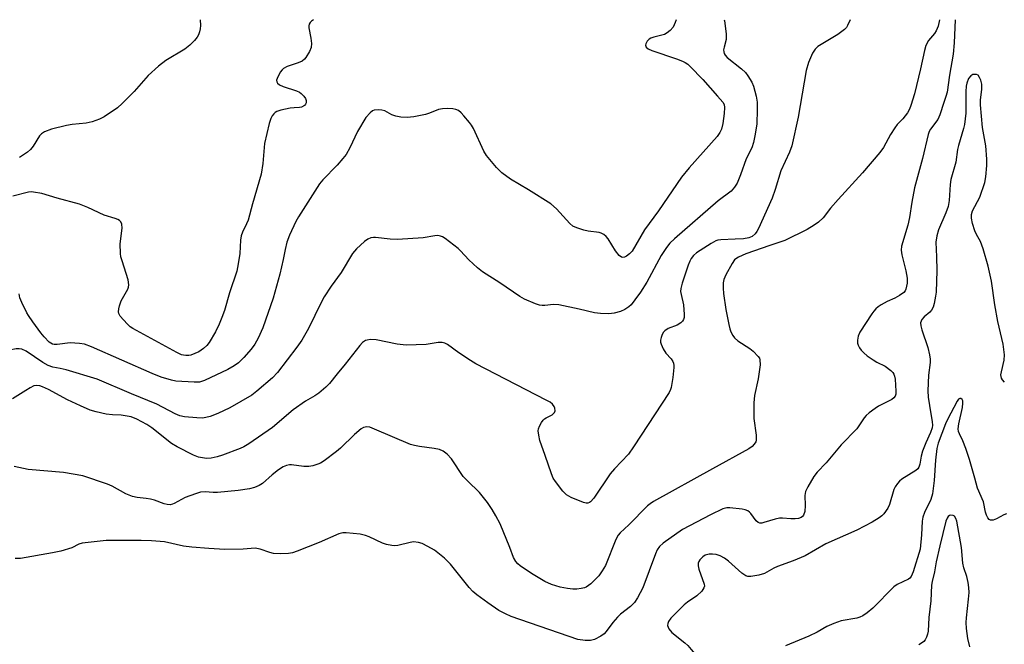
# Model space of a CAD drawing. Units: inches. Extents: x 1327760 to 1333760, y 501447 to 505448.
# Drawn here: x 1329536 to 1329807, y 505276 to 505447 of the extents above; entities that cross this region are included whole.
import ezdxf

# ---------------------------------------------------------------- set-up
doc = ezdxf.new("R2010")
doc.units = ezdxf.units.IN
doc.header["$MEASUREMENT"] = 0
doc.layers.add('Undefined', color=1, linetype='Continuous')

msp = doc.modelspace()

# ---------------------------------------------------------------- linework, layer by layer
at = {"layer": 'Undefined'}
for p, q in [((1329723.561, 505430.9545, 226), (1329727.647, 505426.3945, 226)), ((1329785.526, 505357.231, 216), (1329786.003, 505355.2545, 216))]:
    msp.add_line(p, q, dxfattribs=at)
for points, elevation in [([(1329585.2415, 505447.44), (1329585.287, 505445.811), (1329585.242, 505444.9505), (1329585.085, 505444.111), (1329584.797, 505443.3095), (1329584.4075, 505442.63), (1329583.652, 505441.7305), (1329582.39, 505440.474), (1329581.0285, 505439.3635), (1329575.8065, 505436.232), (1329573.744, 505434.673), (1329570.944, 505432.0525), (1329567.0375, 505427.6745), (1329563.779, 505424.3355), (1329562.466, 505423.1815), (1329558.8155, 505420.7065), (1329557.4775, 505420.0795), (1329555.525, 505419.36), (1329553.809, 505418.967), (1329550.0415, 505418.6145), (1329548.4145, 505418.356), (1329544.2725, 505417.277), (1329542.401, 505416.614), (1329541.539, 505416.0185), (1329540.983, 505415.462), (1329539.2585, 505412.6695), (1329538.528, 505411.756), (1329537.6905, 505410.958), (1329535.4955, 505409.5625)], 230), ([(1329616.384, 505447.437), (1329615.884, 505447.0295), (1329615.4975, 505446.643), (1329615.2285, 505446.211), (1329615.1355, 505445.7215), (1329615.1585, 505445.187), (1329615.697, 505442.332), (1329615.842, 505440.892), (1329615.761, 505439.7695), (1329615.356, 505438.715), (1329614.309, 505436.9945), (1329613.936, 505436.5705), (1329613.261, 505436.0575), (1329612.239, 505435.5275), (1329609.1645, 505434.5365), (1329608.164, 505434.0285), (1329607.78, 505433.6555), (1329607.289, 505432.9865), (1329606.389, 505431.2815), (1329606.277, 505430.808), (1329606.3305, 505430.3805), (1329606.5385, 505430.006), (1329607.0375, 505429.5285), (1329608.0625, 505429.045), (1329611.753, 505427.8745), (1329612.5345, 505427.4835), (1329613, 505427.146), (1329613.7405, 505426.4075), (1329614.1815, 505425.789), (1329614.412, 505425.1855), (1329614.39, 505424.59), (1329614.209, 505424.1995), (1329613.9245, 505423.8625), (1329613.09, 505423.403), (1329612.608, 505423.2875), (1329611.109, 505423.2255), (1329609.9635, 505423.064), (1329607.405, 505422.5215), (1329606.333, 505422.183), (1329605.863, 505421.924), (1329605.492, 505421.5805), (1329605.034, 505420.9455), (1329604.668, 505420.231), (1329604.2335, 505418.849), (1329602.9345, 505413.344), (1329602.4545, 505407.894), (1329601.988, 505404.904), (1329599.601, 505396.7965), (1329598.397, 505392.32), (1329598.0035, 505391.2695), (1329596.9025, 505389.013), (1329596.5185, 505387.924), (1329596.3655, 505386.816), (1329596.1475, 505383.116), (1329595.6945, 505380.219), (1329595.287, 505378.2135), (1329593.3405, 505372.3075), (1329591.926, 505367.4485), (1329591.234, 505365.4695), (1329590.4745, 505363.633), (1329589.4955, 505361.5845), (1329587.75, 505358.6475), (1329587.0785, 505357.745), (1329586.1755, 505356.9395)], 228), ([(1329716.2565, 505447.4275), (1329715.999, 505446.669), (1329715.412, 505445.408), (1329714.5925, 505444.4415)], 226), ([(1329729.465, 505447.4265), (1329729.576, 505447.106), (1329730.041, 505443.584)], 224), ([(1329764.1695, 505447.423), (1329763.4425, 505445.802), (1329763.136, 505445.331), (1329762.5615, 505444.7225), (1329760.7485, 505443.332), (1329755.2855, 505440.069), (1329754.51, 505439.316), (1329753.794, 505438.205), (1329752.72, 505435.6355), (1329752.026, 505433.4675), (1329749.795, 505420.662), (1329748.0765, 505412.7035), (1329747.451, 505410.989), (1329745.0365, 505405.886), (1329743.484, 505400.716), (1329742.652, 505398.3105), (1329738.8785, 505389.9665), (1329738.4805, 505389.195), (1329737.9945, 505388.491), (1329737.1685, 505387.781), (1329736.241, 505387.38), (1329734.797, 505387.1165), (1329732.527, 505387.017)], 222), ([(1329788.769, 505447.42), (1329788.3435, 505445.6615), (1329787.821, 505444.357), (1329787.3495, 505443.6605), (1329785.691, 505441.709), (1329784.985, 505440.2955), (1329784.572, 505438.993), (1329783.5275, 505433.959)], 220), ([(1329714.5925, 505444.4415), (1329713.781, 505443.7905), (1329713.037, 505443.3815), (1329710.059, 505442.6365), (1329709.2755, 505442.3485), (1329708.8085, 505442.0815), (1329708.241, 505441.507), (1329707.863, 505440.838), (1329707.7815, 505440.3905), (1329707.9585, 505439.917), (1329708.529, 505439.4605), (1329709.5445, 505438.9935), (1329716.3545, 505436.702), (1329717.993, 505436.074), (1329718.76, 505435.686), (1329719.453, 505435.193), (1329720.0975, 505434.5955), (1329723.561, 505430.9545)], 226), ([(1329730.041, 505443.584), (1329730.0465, 505441.9665), (1329729.4635, 505439.912), (1329729.321, 505439.122), (1329729.3405, 505438.6015), (1329729.489, 505438.1215), (1329729.7395, 505437.6745), (1329730.2745, 505437.0795), (1329734.263, 505433.876), (1329735.3, 505432.902), (1329736.0225, 505431.99), (1329737.096, 505430.2255), (1329737.544, 505429.168), (1329738.2665, 505426.4285), (1329738.547, 505424.746), (1329738.5565, 505422.665), (1329738.4125, 505418.793), (1329737.9955, 505415.939), (1329737.5715, 505413.673), (1329737.0465, 505412.146), (1329735.5605, 505409.1805), (1329733.965, 505404.752), (1329733.016, 505402.4835)], 224), ([(1329783.5275, 505433.959), (1329781.855, 505427.064), (1329780.854, 505423.794), (1329780.445, 505422.7835), (1329779.948, 505421.857), (1329778.6045, 505420.1595)], 220), ([(1329806.602, 505347.6855), (1329806.08, 505348.3315), (1329805.8195, 505348.8135), (1329805.6495, 505349.7115), (1329805.7635, 505350.5745), (1329806.551, 505353.7725), (1329806.5895, 505355.249), (1329806.4835, 505356.7295), (1329806.226, 505358.171), (1329804.811, 505364.429), (1329804.0055, 505368.9635), (1329803.0365, 505375.4715), (1329802.128, 505379.634), (1329800.795, 505384.421), (1329800.0345, 505386.4405), (1329798.898, 505388.334), (1329798.418, 505389.361), (1329797.8005, 505391.347), (1329797.5165, 505392.7895), (1329797.5495, 505393.8065), (1329797.801, 505394.8165), (1329799.804, 505398.6275), (1329801.221, 505402.663), (1329801.5335, 505404.2065), (1329801.7235, 505407.339), (1329801.727, 505409.049), (1329801.468, 505412.7425), (1329800.5945, 505417.763), (1329800.04, 505423.973), (1329800.033, 505425.3605), (1329800.377, 505428.2465), (1329800.3435, 505429.685), (1329800.088, 505430.7955), (1329799.7835, 505431.5565), (1329799.335, 505432.131), (1329798.9165, 505432.314), (1329798.438, 505432.3705), (1329797.9495, 505432.323), (1329797.3195, 505432.024), (1329796.7405, 505431.2695), (1329796.277, 505430.019), (1329796.1205, 505429.113), (1329796.0215, 505427.655), (1329795.977, 505421.6975), (1329795.572, 505418.5775), (1329795.3175, 505417.4685), (1329793.9495, 505412.85), (1329793.715, 505411.7425), (1329793.1965, 505408.2255), (1329791.878, 505403.4685), (1329791.6825, 505402.0465), (1329791.3855, 505397.71), (1329791.082, 505396.078), (1329790.4735, 505394.2505), (1329788.497, 505389.57), (1329787.963, 505387.9995), (1329787.75, 505386.1775), (1329787.901, 505382.2115)], 216), ([(1329727.647, 505426.3945), (1329729.112, 505424.725), (1329729.432, 505424.071), (1329729.5575, 505423.3175), (1329729.468, 505421.6465), (1329729.099, 505418.873), (1329728.719, 505417.34), (1329728.297, 505416.3565)], 226), ([(1329702.6085, 505382.392), (1329702.026, 505382.118), (1329701.5845, 505382.0425), (1329701.1945, 505382.1085), (1329700.5885, 505382.534), (1329699.555, 505383.868), (1329697.523, 505387.158), (1329696.966, 505387.808), (1329696.324, 505388.3275), (1329695.607, 505388.72), (1329695.0845, 505388.88), (1329692.0055, 505389.2815), (1329690.87, 505389.511), (1329688.895, 505390.1415), (1329687.852, 505390.646), (1329687.022, 505391.3555), (1329683.275, 505395.3525), (1329681.7275, 505396.742), (1329675.586, 505400.6185), (1329670.643, 505403.5895), (1329668.2245, 505405.3035), (1329666.828, 505406.751), (1329664.016, 505410.0325), (1329663.286, 505411.295), (1329660.461, 505417.4555), (1329659.929, 505418.4415), (1329659.404, 505419.1635), (1329657.8395, 505420.988), (1329657.0265, 505421.857), (1329656.3675, 505422.4085), (1329655.615, 505422.7285), (1329654.784, 505422.8675), (1329653.3415, 505422.969), (1329651.904, 505422.9515), (1329650.7925, 505422.6915), (1329648.351, 505421.7425), (1329647.225, 505421.3905), (1329643.9985, 505420.7005), (1329642.24, 505420.5245), (1329640.5085, 505420.625), (1329639.0955, 505420.8655), (1329638.006, 505421.3035), (1329636.0295, 505422.316), (1329635.272, 505422.5555), (1329634.2095, 505422.637), (1329633.166, 505422.514), (1329632.6735, 505422.3235), (1329631.9955, 505421.8465), (1329630.843, 505420.5155), (1329628.524, 505416.6395), (1329626.3925, 505412.1855), (1329625.397, 505410.387), (1329624.508, 505409.2185), (1329622.9715, 505407.427), (1329619.021, 505403.3575), (1329618.0355, 505402.2445), (1329612.2895, 505393.2245), (1329611.542, 505391.9395), (1329609.8005, 505388.1475), (1329609.0905, 505386.215), (1329608.589, 505384.246), (1329608.0735, 505381.481), (1329607.179, 505377.4145), (1329605.344, 505370.8405), (1329602.466, 505362.633), (1329601.216, 505359.814), (1329600.2695, 505358.1375), (1329599.306, 505356.805), (1329597.261, 505354.4645), (1329595.771, 505353.0235), (1329594.6105, 505352.1805), (1329592.8105, 505351.204), (1329586.4685, 505348.1095), (1329585.0695, 505347.725), (1329583.5785, 505347.6575)], 226), ([(1329789.969, 505424.6395), (1329788.838, 505421.218), (1329788.2635, 505419.9825)], 218), ([(1329778.6045, 505420.1595), (1329777.107, 505418.607), (1329776.421, 505417.729), (1329775.2285, 505415.816), (1329773.3355, 505412.307), (1329772.2945, 505410.9095), (1329767.5295, 505405.3305), (1329760.8165, 505398), (1329758.752, 505395.577), (1329756.6775, 505392.8795), (1329755.4165, 505391.717), (1329754.2685, 505390.881), (1329752.332, 505389.743), (1329746.193, 505386.654), (1329742.002, 505385.302), (1329735.4175, 505382.9735), (1329733.3695, 505382.074), (1329732.677, 505381.6495), (1329732.3485, 505381.352)], 220), ([(1329788.2635, 505419.9825), (1329786.256, 505417.345), (1329785.891, 505416.653), (1329785.6215, 505415.848), (1329784.0825, 505409.263), (1329781.836, 505401.1865), (1329781.0755, 505397.2455), (1329780.449, 505393.006), (1329780.0325, 505390.865), (1329778.3075, 505385.1035), (1329778.2005, 505384.0225), (1329778.3715, 505382.71)], 218), ([(1329728.297, 505416.3565), (1329727.5285, 505415.2895), (1329719.8385, 505406.639), (1329717.7505, 505404.0795), (1329711.371, 505394.8175), (1329707.548, 505389.59), (1329704.11, 505383.773), (1329703.402, 505382.9665), (1329702.6085, 505382.392)], 226), ([(1329733.016, 505402.4835), (1329732.3125, 505401.3925), (1329731.345, 505400.275), (1329727.8225, 505397.55), (1329715.778, 505387.17), (1329714.4795, 505385.9365), (1329713.576, 505384.7615), (1329712.099, 505382.523), (1329708.1885, 505375.2025), (1329706.4405, 505372.4415), (1329704.906, 505370.347), (1329703.828, 505369.02), (1329703.209, 505368.432), (1329702.1445, 505367.706)], 224), ([(1329558.7845, 505393.6895), (1329554.275, 505395.806), (1329552.01, 505396.7075), (1329545.8345, 505398.293), (1329541.657, 505399.5815), (1329539.37, 505400.0195), (1329538.7975, 505400.0505), (1329537.9445, 505399.9595), (1329533.644, 505398.867)], 228), ([(1329586.1755, 505356.9395), (1329584.8355, 505356.088), (1329582.677, 505355.1705), (1329582.113, 505355.0485), (1329581.251, 505355.009), (1329580.685, 505355.0815), (1329580.134, 505355.2555), (1329578.801, 505355.9025), (1329566.7135, 505362.453), (1329565.9965, 505362.967), (1329565.14, 505363.758), (1329563.1755, 505365.8875), (1329562.806, 505366.5915), (1329562.7395, 505367.0945), (1329562.8135, 505367.8935), (1329562.9935, 505368.709), (1329563.5025, 505370.033), (1329565.363, 505373.3065), (1329565.5395, 505373.831), (1329565.6105, 505374.5175), (1329565.406, 505375.8215), (1329563.722, 505381.096), (1329563.4205, 505382.2145), (1329563.285, 505383.0845), (1329563.2125, 505385.762), (1329563.7175, 505390.0595), (1329563.695, 505391.1415), (1329563.3925, 505391.8105), (1329563.051, 505392.17), (1329562.6135, 505392.4585), (1329561.8295, 505392.773), (1329558.7845, 505393.6895)], 228), ([(1329702.1445, 505367.706), (1329700.948, 505367.1025), (1329699.2285, 505366.685), (1329697.7625, 505366.5235), (1329695.451, 505366.577), (1329693.744, 505366.8145), (1329689.5085, 505367.8065), (1329683.9405, 505368.989), (1329682.492, 505369.0815), (1329680.1145, 505368.801), (1329679.3565, 505368.784), (1329678.6085, 505368.871), (1329677.493, 505369.2315), (1329674.4985, 505370.574), (1329673.189, 505371.2615), (1329667.692, 505375.02), (1329662.9085, 505378.1005), (1329661.549, 505379.202), (1329659.1725, 505381.343), (1329656.871, 505383.8565), (1329656.2315, 505384.4565), (1329652.669, 505387.205), (1329651.9275, 505387.673), (1329651.407, 505387.8955), (1329650.64, 505388.012), (1329649.842, 505387.987), (1329646.5975, 505387.422), (1329639.5745, 505386.9415), (1329637.523, 505387.034), (1329633.5185, 505387.5055), (1329632.9755, 505387.5025), (1329632.1625, 505387.3685), (1329631.395, 505387.09), (1329630.452, 505386.421), (1329628.283, 505384.381), (1329627.124, 505383.0815), (1329624.06, 505377.8475), (1329621.3, 505374.113), (1329619.4035, 505371.202), (1329618.5755, 505369.659), (1329615.09, 505362.5055), (1329613.1965, 505359.239), (1329611.8685, 505357.3615), (1329606.4745, 505350.376), (1329605.147, 505348.8815), (1329600.866, 505345.178), (1329599.458, 505344.101), (1329593.4225, 505340.6735), (1329590.128, 505339.038), (1329587.963, 505338.2655), (1329586.005, 505337.8135), (1329584.278, 505337.847), (1329580.9295, 505338.19)], 224), ([(1329732.527, 505387.017), (1329728.55, 505386.8755), (1329727.688, 505386.7525), (1329727.1405, 505386.5805), (1329725.854, 505385.8815), (1329721.859, 505383.274), (1329721.0055, 505382.526), (1329720.3895, 505381.699), (1329720.0065, 505380.988), (1329719.5805, 505379.9025), (1329717.8715, 505374.909), (1329717.5055, 505373.516), (1329717.4775, 505372.6725), (1329717.595, 505371.827), (1329718.3135, 505368.9845), (1329718.49, 505366.341), (1329718.4205, 505365.4915), (1329718.2605, 505364.9765), (1329717.9985, 505364.516), (1329717.5405, 505364.003)], 222), ([(1329778.3715, 505382.71), (1329779.4705, 505378.364), (1329779.8495, 505376.357), (1329779.816, 505374.931), (1329779.4765, 505373.289), (1329779.245, 505372.8135), (1329778.889, 505372.403), (1329777.7285, 505371.558), (1329776.4505, 505370.819), (1329774.304, 505369.8495), (1329772.7115, 505368.973)], 218), ([(1329787.901, 505382.2115), (1329788.043, 505378.452), (1329787.7835, 505372.444), (1329787.656, 505371.342), (1329787.2605, 505369.3825), (1329786.9565, 505368.3025), (1329786.556, 505367.5065)], 216), ([(1329732.3485, 505381.352), (1329731.6275, 505380.34), (1329729.9385, 505377.236), (1329729.3475, 505375.914), (1329729.181, 505375.067), (1329729.166, 505373.588), (1329729.286, 505372.1055), (1329729.921, 505367.72), (1329730.7135, 505363.587)], 220), ([(1329539.206, 505364.2995), (1329537.989, 505365.999), (1329537.552, 505366.739), (1329536.1715, 505369.574), (1329535.637, 505370.8915), (1329535.4065, 505371.995)], 226), ([(1329772.7115, 505368.973), (1329771.889, 505368.4165), (1329771.222, 505367.8515), (1329770.6235, 505367.2105), (1329770.093, 505366.4905), (1329766.82, 505361.453), (1329766.3635, 505360.3815), (1329766.1935, 505359.2535), (1329766.2015, 505358.411), (1329766.31, 505357.8785), (1329766.6745, 505357.184), (1329767.178, 505356.54), (1329767.945, 505355.7365), (1329768.856, 505354.969), (1329770.436, 505353.8275), (1329771.5295, 505353.1875)], 218), ([(1329786.556, 505367.5065), (1329786.045, 505366.959), (1329784.4905, 505365.6735), (1329783.9105, 505364.951)], 216), ([(1329583.5785, 505347.6575), (1329578.4885, 505347.966), (1329577.351, 505348.2075), (1329574.541, 505349.0835), (1329572.056, 505350.0915), (1329555.341, 505357.443), (1329553.394, 505358.1685), (1329551.9975, 505358.363), (1329549.468, 505358.4845), (1329545.8385, 505358.0485), (1329545.0265, 505358.0655), (1329544.5845, 505358.18), (1329543.7015, 505358.745), (1329542.2915, 505360.1975), (1329541.3585, 505361.314), (1329539.206, 505364.2995)], 226), ([(1329717.5405, 505364.003), (1329716.557, 505363.4225), (1329714.082, 505362.46), (1329713.1735, 505361.856), (1329712.805, 505361.471), (1329712.4155, 505360.7815), (1329712.1465, 505360.0175), (1329711.9835, 505359.2335), (1329711.9725, 505358.714), (1329712.0845, 505358.1875), (1329712.6595, 505356.909), (1329713.433, 505355.7145), (1329714.8825, 505354.0905), (1329715.2945, 505353.424), (1329715.4805, 505352.9675), (1329715.6205, 505352.2755), (1329715.634, 505351.707), (1329715.3245, 505348.9605)], 222), ([(1329730.7135, 505363.587), (1329730.991, 505362.371), (1329731.2685, 505361.561), (1329731.804, 505360.5455), (1329732.316, 505359.866), (1329733.217, 505359.1145), (1329736.491, 505356.984), (1329737.444, 505356.264), (1329738.8565, 505354.805), (1329739.152, 505354.3425), (1329739.3235, 505353.8395), (1329739.3285, 505352.4405), (1329738.8595, 505348.6525), (1329737.851, 505343.987), (1329737.6495, 505341.9765), (1329737.606, 505337.685), (1329738.291, 505333.152), (1329738.3155, 505331.761), (1329738.1805, 505331.251), (1329737.7465, 505330.604), (1329737.155, 505330.032), (1329736.239, 505329.349), (1329726.2285, 505323.8185)], 220), ([(1329783.9105, 505364.951), (1329783.655, 505364.442), (1329783.5385, 505363.991), (1329783.588, 505363.195), (1329783.8865, 505362.1015), (1329785.526, 505357.231)], 216), ([(1329692.6635, 505314.76), (1329692.4035, 505314.582), (1329691.953, 505314.4325), (1329691.497, 505314.423), (1329690.7575, 505314.5685), (1329687.3065, 505315.997), (1329686.084, 505316.692), (1329685.0635, 505317.7395), (1329683.0565, 505320.335), (1329682.4405, 505321.308), (1329681.895, 505322.5115), (1329680.231, 505327.5525), (1329678.7385, 505331.6775), (1329678.411, 505333.121), (1329678.2975, 505334.283), (1329678.3425, 505334.8475), (1329678.601, 505335.608), (1329679.14, 505336.5685), (1329679.632, 505337.229), (1329680.019, 505337.6055), (1329680.4595, 505337.8965), (1329682.1375, 505338.7345), (1329682.521, 505339.031), (1329682.789, 505339.387), (1329682.9215, 505339.845), (1329682.8625, 505340.5875), (1329682.6725, 505341.0455), (1329682.2155, 505341.659), (1329681.5325, 505342.1835), (1329680.499, 505342.7675), (1329661.1505, 505352.7235), (1329659.6375, 505353.6395), (1329656.419, 505355.7745), (1329653.274, 505358.077), (1329652.5695, 505358.449), (1329651.8495, 505358.6505), (1329650.775, 505358.6505), (1329647.3965, 505358.1065), (1329641.951, 505357.864), (1329639.435, 505358.1565), (1329633.638, 505359.3485), (1329631.997, 505359.4), (1329631.2085, 505359.297), (1329630.7445, 505359.1355), (1329629.945, 505358.5775), (1329629.1935, 505357.7485), (1329625.16, 505352.6115), (1329622.9105, 505349.995), (1329620.87, 505347.2935), (1329619.8525, 505346.3225), (1329617.892, 505344.699), (1329616.773, 505343.9225), (1329614.251, 505342.434), (1329610.8445, 505340.1095), (1329605.0965, 505335.25), (1329598.6415, 505330.711), (1329597.2905, 505329.937), (1329596.256, 505329.4705), (1329591.3335, 505327.5825), (1329589.9435, 505327.118), (1329588.216, 505326.7535), (1329586.9565, 505326.716), (1329584.7485, 505327.076), (1329583.391, 505327.573), (1329578.8775, 505329.923), (1329577.325, 505330.814), (1329571.897, 505335.1225), (1329570.5745, 505336.072)], 222), ([(1329536.163, 505356.778), (1329535.437, 505356.8985), (1329534.6085, 505356.8535), (1329530.7085, 505356.1105), (1329527.387, 505355.7485), (1329520.4035, 505356.1015), (1329515.5535, 505355.7515), (1329511.2355, 505356.158), (1329510.145, 505356.15), (1329508.82, 505355.9105), (1329507.801, 505355.533), (1329506.111, 505354.4005), (1329504.825, 505353.2385)], 224), ([(1329580.9295, 505338.19), (1329579.678, 505338.469), (1329578.3085, 505338.978), (1329573.332, 505341.6755), (1329566.3225, 505344.506), (1329556.8565, 505348.5645), (1329548.324, 505351.099), (1329546.7105, 505351.496), (1329544.643, 505351.8625), (1329543.373, 505352.2945), (1329541.903, 505353.1125), (1329537.3795, 505356.225), (1329536.163, 505356.778)], 224), ([(1329786.003, 505355.2545), (1329786.1465, 505354.0015), (1329786.151, 505353.1435), (1329785.7005, 505349.66), (1329785.568, 505345.284), (1329785.6325, 505343.5555), (1329785.9845, 505341.317)], 216), ([(1329771.5295, 505353.1875), (1329773.795, 505352.079), (1329775.32, 505350.899), (1329775.874, 505350.316), (1329776.1595, 505349.8825), (1329776.348, 505349.362), (1329776.4975, 505348.511), (1329776.7435, 505345.248), (1329776.71, 505344.399), (1329776.5755, 505343.885), (1329776.198, 505343.343), (1329775.621, 505342.8825), (1329773.046, 505341.6625)], 218), ([(1329552.31, 505341.1815), (1329548.753, 505342.828), (1329543.445, 505345.665), (1329541.8745, 505346.3865), (1329541.072, 505346.664), (1329540.258, 505346.789), (1329539.4715, 505346.645), (1329538.4645, 505346.148), (1329537.2755, 505345.3875)], 222), ([(1329715.3245, 505348.9605), (1329714.897, 505346.2165), (1329714.7335, 505345.669), (1329714.3525, 505344.877), (1329704.5405, 505329.8605), (1329703.1575, 505327.9215), (1329699.2935, 505323.8455), (1329698.1265, 505322.5105), (1329693.559, 505315.7985), (1329692.6635, 505314.76)], 222), ([(1329537.2755, 505345.3875), (1329533.615, 505343.093)], 222), ([(1329785.9845, 505341.317), (1329786.7315, 505336.7695), (1329786.777, 505335.908), (1329786.695, 505335.1355), (1329786.299, 505333.828), (1329784.9595, 505330.973), (1329784.084, 505328.755), (1329783.715, 505327.3395), (1329783.337, 505325.119), (1329783.083, 505324.33), (1329782.798, 505323.893), (1329782.2035, 505323.3655), (1329778.381, 505320.978), (1329777.727, 505320.4615), (1329777.1715, 505319.8425), (1329776.543, 505318.9195), (1329776.168, 505318.166), (1329774.928, 505314.0305), (1329774.4935, 505312.996), (1329773.415, 505311.4535), (1329772.835, 505310.878), (1329772.155, 505310.3675), (1329770.1975, 505309.1615), (1329765.969, 505306.999), (1329757.462, 505303.17), (1329751.79, 505299.892), (1329748.4815, 505298.5065), (1329744.1385, 505296.956), (1329743.1675, 505296.497), (1329740.5985, 505295.057), (1329738.9935, 505294.576), (1329736.7585, 505294.2235), (1329735.9565, 505294.2325), (1329735.4575, 505294.377), (1329734.319, 505295.1565), (1329730.6915, 505298.4185), (1329729.5925, 505299.2525), (1329728.319, 505299.8845), (1329727.268, 505300.2345), (1329726.2635, 505300.383), (1329725.343, 505300.345)], 216), ([(1329773.046, 505341.6625), (1329771.928, 505341.1), (1329770.983, 505340.4725), (1329769.4065, 505339.262), (1329768.5645, 505338.514), (1329768.0175, 505337.865), (1329765.9405, 505334.8745), (1329761.6295, 505330.4385), (1329757.551, 505325.4845), (1329755.074, 505322.89), (1329754.1215, 505321.747), (1329752.464, 505318.917), (1329751.861, 505317.584), (1329751.7025, 505316.504), (1329751.804, 505313.72), (1329751.6595, 505312.079), (1329751.3385, 505311.106), (1329751.0305, 505310.7275), (1329750.6355, 505310.434), (1329749.881, 505310.1795), (1329749.0175, 505310.1005), (1329747.827, 505310.1155), (1329745.517, 505310.297), (1329744.6645, 505310.279), (1329743.509, 505310.0315), (1329740.369, 505309.036), (1329739.8135, 505308.93), (1329739.2795, 505308.931), (1329738.8285, 505309.0785), (1329738.2445, 505309.5345), (1329736.8485, 505311.6), (1329736.4605, 505311.968), (1329736.009, 505312.249), (1329735.2375, 505312.5325), (1329734.406, 505312.711), (1329730.9975, 505313.1555), (1329730.1535, 505313.099), (1329729.053, 505312.812), (1329725.694, 505311.162)], 218), ([(1329807.2015, 505311.4895), (1329806.4265, 505311.1725), (1329804.441, 505310.0765), (1329803.489, 505309.7145), (1329802.7945, 505309.703), (1329802.381, 505309.936), (1329802.0545, 505310.329), (1329801.672, 505311.071), (1329801.4245, 505311.897), (1329800.8565, 505314.7415), (1329799.2015, 505318.5025), (1329798.4975, 505321.2355), (1329796.9735, 505326.3775), (1329795.963, 505329.4115), (1329795.1585, 505331.592), (1329794.237, 505333.4415), (1329793.9935, 505334.1285), (1329793.911, 505334.8865), (1329794.043, 505336.202), (1329795.0335, 505340.7645), (1329795.2025, 505341.926), (1329795.1565, 505342.572), (1329794.982, 505342.963), (1329794.637, 505343.212), (1329794.3065, 505343.184), (1329793.982, 505342.9875), (1329793.5775, 505342.443), (1329790.9535, 505337.464), (1329790.385, 505336.197), (1329788.3225, 505330.8765), (1329788.0395, 505329.4765), (1329787.616, 505326.2675), (1329787.2665, 505320.631), (1329786.7905, 505316.995), (1329786.34, 505315.422), (1329784.579, 505311.847), (1329784.1115, 505310.579), (1329783.933, 505309.4785), (1329783.7985, 505305.6715), (1329783.422, 505301.7385), (1329781.523, 505295.529), (1329780.9645, 505294.2195), (1329780.593, 505293.7675), (1329780.168, 505293.4485), (1329777.126, 505292.023), (1329776.188, 505291.386), (1329770.4015, 505285.498), (1329768.838, 505284.1855), (1329767.6405, 505283.379), (1329766.8475, 505283.03), (1329765.9875, 505282.7885), (1329761.624, 505282.03), (1329759.6635, 505281.3265), (1329757.754, 505280.459), (1329755.0855, 505278.9465), (1329752.7595, 505277.7655), (1329746.366, 505275.1165)], 214), ([(1329561.0765, 505338.729), (1329559.325, 505338.8625), (1329556.5835, 505339.489), (1329554.9665, 505340.034), (1329552.31, 505341.1815)], 222), ([(1329570.5745, 505336.072), (1329567.8235, 505337.4995), (1329566.209, 505338.1125), (1329563.4905, 505338.6505), (1329561.0765, 505338.729)], 222), ([(1329694.9195, 505294.4495), (1329692.7495, 505292.2315), (1329692.0925, 505291.7025), (1329691.443, 505291.313), (1329690.9835, 505291.1135), (1329690.1335, 505290.9065), (1329688.9555, 505290.769), (1329687.767, 505290.7345), (1329686.327, 505290.8945), (1329684.328, 505291.269), (1329681.9275, 505292.064), (1329680.135, 505292.8845), (1329676.432, 505295.0235), (1329673.3375, 505297.168), (1329672.6715, 505297.7075), (1329672.117, 505298.314), (1329671.487, 505299.4725), (1329670.475, 505302.2415), (1329667.7685, 505308.6955), (1329666.619, 505310.9505), (1329665.647, 505312.6505), (1329664.2775, 505314.548), (1329662.1185, 505317.3175), (1329658.7965, 505320.518), (1329657.656, 505321.7315), (1329654.4295, 505326.5685), (1329653.2485, 505327.8425), (1329652.114, 505328.7305), (1329651.082, 505329.187), (1329649.648, 505329.4505), (1329645.568, 505329.9965), (1329644.212, 505330.246), (1329643.1325, 505330.54), (1329633.2455, 505334.791), (1329631.9015, 505335.2795), (1329631.0985, 505335.4245), (1329630.2225, 505335.2645), (1329629.507, 505334.8315), (1329627.7485, 505333.262), (1329623.8865, 505329.539), (1329622.776, 505328.5785), (1329619.327, 505326.033), (1329618.3645, 505325.4445), (1329617.588, 505325.0975), (1329616.2425, 505324.6505), (1329615.147, 505324.4685), (1329613.7775, 505324.533), (1329610.382, 505324.918), (1329609.814, 505324.907), (1329609.026, 505324.756), (1329608.0595, 505324.3635), (1329606.7505, 505323.5315), (1329605.054, 505322.1515), (1329602.403, 505319.769), (1329601.4575, 505319.226), (1329600.196, 505318.694), (1329598.811, 505318.3625), (1329595.655, 505317.9035), (1329589.961, 505317.377), (1329588.8445, 505317.331), (1329586.568, 505317.4915), (1329585.3665, 505317.4005), (1329583.9445, 505316.9845), (1329581.1435, 505315.9275), (1329580.07, 505315.4305), (1329578.082, 505314.313), (1329577.5775, 505314.0945), (1329577.005, 505313.9625), (1329576.1615, 505314.019), (1329575.3065, 505314.2255), (1329572.6415, 505315.1925), (1329571.5275, 505315.501), (1329570.3795, 505315.69), (1329567.886, 505315.9275), (1329566.571, 505316.246), (1329564.814, 505316.979), (1329561.0165, 505319.0455), (1329559.7115, 505319.6685), (1329552.92, 505321.9255), (1329547.593, 505322.856), (1329537.902, 505323.622), (1329534.004, 505324.4485)], 220), ([(1329726.2285, 505323.8185), (1329710.044, 505314.8985), (1329709.051, 505314.2505), (1329708.39, 505313.6815), (1329703.26, 505308.4435), (1329700.8545, 505306.212), (1329700.324, 505305.606), (1329699.6635, 505304.381), (1329696.7715, 505297.2315), (1329695.908, 505295.737), (1329694.9195, 505294.4495)], 220), ([(1329725.694, 505311.162), (1329718.016, 505307.187), (1329712.697, 505303.371), (1329711.635, 505302.434), (1329711.019, 505301.5385), (1329710.546, 505300.496), (1329707.0315, 505291.146), (1329705.619, 505288.3705), (1329704.783, 505287.043)], 218), ([(1329797.083, 505274.9095), (1329796.5775, 505277.1725), (1329796.186, 505279.9475), (1329796.0825, 505281.5555), (1329796.123, 505282.843), (1329796.737, 505287.958), (1329796.86, 505289.843), (1329796.8325, 505291.1885), (1329796.6415, 505292.592), (1329796.2805, 505294.251), (1329795.465, 505296.594), (1329795.128, 505297.8825), (1329794.814, 505302.2025), (1329793.4905, 505309.4755), (1329793.2545, 505310.181), (1329792.8655, 505310.7955), (1329792.502, 505311.0405), (1329791.8825, 505311.12), (1329791.485, 505311.0015), (1329791.12, 505310.691), (1329790.826, 505310.255), (1329790.5075, 505309.4735), (1329788.836, 505302.703), (1329787.8275, 505298.228), (1329787.3915, 505295.5065), (1329786.7045, 505292.884), (1329786.5165, 505291.8345), (1329786.3045, 505287.489), (1329785.838, 505282.972), (1329785.5965, 505279.1625), (1329785.415, 505278.3295), (1329785.1375, 505277.53), (1329784.776, 505276.785), (1329784.46, 505276.3535), (1329783.8085, 505275.8455), (1329783.051, 505275.435)], 212), ([(1329704.783, 505287.043), (1329703.685, 505285.9735), (1329700.956, 505283.8125), (1329700.1285, 505283.0535), (1329698.8015, 505281.6055), (1329697.027, 505279.043), (1329696.4245, 505278.4735), (1329695.5045, 505277.8375), (1329693.782, 505276.897), (1329692.6675, 505276.601), (1329691.1975, 505276.5675), (1329689.148, 505276.9265), (1329670.8795, 505283.2375), (1329669.274, 505283.918), (1329667.467, 505284.894), (1329664.4005, 505286.971), (1329661.377, 505289.1795), (1329660.275, 505290.0925), (1329659.2895, 505291.192), (1329654.109, 505297.59), (1329653.339, 505298.4565), (1329652.4825, 505299.2545), (1329649.687, 505301.4265), (1329647.929, 505302.4625), (1329646.377, 505303.259), (1329645.3025, 505303.607), (1329643.9225, 505303.7205), (1329643.0705, 505303.587), (1329639.6775, 505302.7265), (1329638.8215, 505302.7015), (1329637.96, 505302.7955), (1329636.528, 505303.0575), (1329635.4185, 505303.382), (1329631.7725, 505305.126), (1329630.708, 505305.5455), (1329629.2575, 505305.832), (1329625.406, 505306.257), (1329624.535, 505306.226), (1329623.406, 505305.917), (1329617.9455, 505303.5945), (1329611.936, 505301.1825), (1329610.6725, 505300.7635), (1329609.5795, 505300.5705), (1329607.209, 505300.465), (1329605.4435, 505300.52), (1329604.3625, 505300.789), (1329601.757, 505301.7785), (1329600.382, 505302.023), (1329597.0725, 505301.7185), (1329592.0175, 505301.69), (1329587.608, 505301.8885), (1329582.9605, 505302.2615), (1329580.6485, 505302.547), (1329575.456, 505303.7155), (1329571.86, 505304.042), (1329569.0025, 505304.1445), (1329559.384, 505304.085), (1329552.7865, 505303.411), (1329551.866, 505303.082), (1329549.891, 505302.064), (1329546.8785, 505301.1715), (1329544.564, 505300.701), (1329535.7405, 505299.204), (1329534.325, 505299.1635)], 218), ([(1329725.343, 505300.345), (1329724.2685, 505300.06), (1329723.552, 505299.611), (1329722.7455, 505298.828), (1329722.454, 505298.374), (1329722.306, 505297.92), (1329722.306, 505297.12), (1329722.5015, 505296.259), (1329723.95, 505292.0695), (1329724.012, 505291.554), (1329723.9105, 505291.067), (1329723.278, 505290.174), (1329721.9845, 505288.942), (1329719.341, 505287.129), (1329718.494, 505286.4635)], 216), ([(1329718.494, 505286.4635), (1329714.7455, 505282.765), (1329714.135, 505281.815), (1329713.9555, 505281.2945), (1329713.908, 505280.773), (1329714.0225, 505280.3075), (1329714.244, 505279.853), (1329715.0475, 505278.8015), (1329718.6, 505275.9875), (1329719.4405, 505275.204), (1329720.419, 505274.1065), (1329723.2335, 505270.7025), (1329723.7005, 505269.958), (1329724.182, 505268.871), (1329724.5925, 505267.471), (1329724.767, 505265.8485), (1329724.765, 505263.881), (1329724.626, 505261.9465), (1329724.42, 505260.846), (1329723.933, 505259.2005), (1329723.5665, 505258.4145), (1329722.797, 505257.1335)], 216)]:
    msp.add_lwpolyline(points, dxfattribs=dict(at, elevation=elevation))
msp.add_polyline3d([(1329793.059, 505447.4205, 218), (1329792.8105, 505441.077, 218), (1329792.539, 505437.9765, 218), (1329791.471, 505432.1535, 218), (1329790.8215, 505427.4935, 218), (1329790.5215, 505426.314, 218), (1329789.969, 505424.6395, 218)], dxfattribs=at)

doc.saveas('drawing.dxf')
